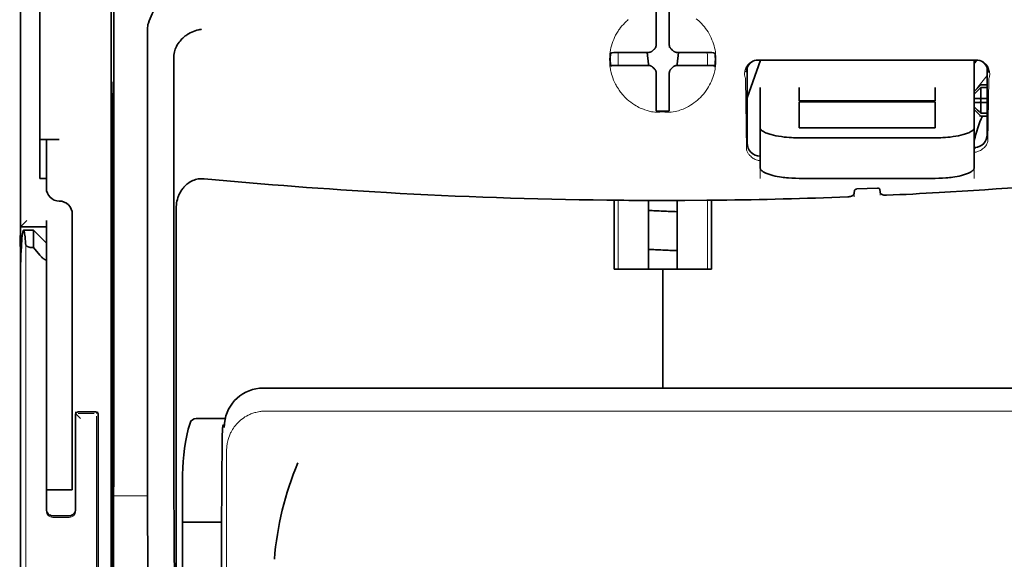
# Model space of a CAD drawing. Units: millimetres. Extents: x -3346 to 12682, y 2678 to 5344.
# Drawn here: x 1340 to 1415, y 3944 to 3985 of the extents above; entities that cross this region are included whole.
import ezdxf

# ---------------------------------------------------------------- set-up
doc = ezdxf.new("R2010")
doc.units = ezdxf.units.MM

msp = doc.modelspace()

# ---------------------------------------------------------------- linework, layer by layer
at = {"color": 5, "lineweight": 35}
for p, q in [((1346.595, 4068.426), (1346.595, 3934.902)), ((1346.684, 3934.103), (1346.684, 3973.893)), ((1339.647, 3853.41), (1339.647, 3965.648)), ((1419.321, 3956.691), (1358.218, 3956.69)), ((1355.03, 3943.954), (1355.03, 3895.049))]:
    msp.add_line(p, q, dxfattribs=at)
at = {"color": 5, "lineweight": 35, "ltscale": 0.085653}
msp.add_line((1339.647, 3986.345), (1339.647, 3979.545), dxfattribs=at)
at = {"color": 5, "lineweight": 13, "ltscale": 0.081929}
msp.add_line((1339.647, 3986.049), (1339.647, 3979.545), dxfattribs=at)
at = {"color": 5, "lineweight": 35, "ltscale": 0.081929}
msp.add_line((1341.135, 3986.049), (1341.135, 3979.545), dxfattribs=at)
at = {"color": 5, "lineweight": 35, "ltscale": 0.029482}
for p, q in [((1388.273, 3983.246), (1388.273, 3985.587)), ((1389.265, 3983.246), (1389.265, 3985.587))]:
    msp.add_line(p, q, dxfattribs=at)
at = {"color": 5, "lineweight": 35, "ltscale": 0.39169}
msp.add_line((1346.784, 3984.862), (1346.784, 3953.766), dxfattribs=at)
at = {"color": 5, "lineweight": 35, "ltscale": 0.36213}
msp.add_line((1349.362, 3955.395), (1349.362, 3984.144), dxfattribs=at)
at = {"color": 5, "lineweight": 35, "ltscale": 0.003477}
for p, q in [((1388.273, 3982.97), (1388.273, 3983.246)), ((1389.265, 3982.97), (1389.265, 3983.246))]:
    msp.add_line(p, q, dxfattribs=at)
at = {"color": 5, "lineweight": 35, "ltscale": 0.001627}
for p, q in [((1384.884, 3982.342), (1384.773, 3982.275)), ((1392.655, 3982.342), (1392.765, 3982.275))]:
    msp.add_line(p, q, dxfattribs=at)
at = {"color": 5, "lineweight": 35, "ltscale": 0.001846}
for p, q in [((1385.03, 3982.344), (1384.884, 3982.342)), ((1392.508, 3982.344), (1392.655, 3982.342)), ((1385.03, 3981.351), (1384.884, 3981.35)), ((1392.508, 3981.351), (1392.655, 3981.35))]:
    msp.add_line(p, q, dxfattribs=at)
at = {"color": 5, "lineweight": 35, "ltscale": 0.029636}
for p, q in [((1387.383, 3982.356), (1385.03, 3982.344)), ((1390.155, 3982.356), (1392.508, 3982.344)), ((1387.383, 3981.364), (1385.03, 3981.351)), ((1390.155, 3981.364), (1392.508, 3981.351))]:
    msp.add_line(p, q, dxfattribs=at)
at = {"color": 5, "lineweight": 13, "ltscale": 0.001369}
for p, q in [((1385.363, 3982.298), (1385.362, 3982.189)), ((1392.176, 3982.189), (1392.175, 3982.298))]:
    msp.add_line(p, q, dxfattribs=at)
at = {"color": 5, "lineweight": 13, "ltscale": 0.0006}
msp.add_line((1385.363, 3982.298), (1385.363, 3982.345), dxfattribs=at)
at = {"color": 5, "lineweight": 35, "ltscale": 0.003486}
for p, q in [((1387.66, 3982.357), (1387.383, 3982.356)), ((1389.879, 3982.357), (1390.155, 3982.356)), ((1387.66, 3981.364), (1387.383, 3981.364)), ((1389.879, 3981.364), (1390.155, 3981.364))]:
    msp.add_line(p, q, dxfattribs=at)
at = {"color": 5, "lineweight": 35, "ltscale": 0.011313}
for p, q in [((1387.566, 3982.356), (1387.678, 3981.465)), ((1389.972, 3982.356), (1389.861, 3981.465))]:
    msp.add_line(p, q, dxfattribs=at)
at = {"color": 5, "lineweight": 13, "ltscale": 0.000106}
for p, q in [((1387.882, 3982.365), (1387.882, 3982.357)), ((1388.273, 3982.756), (1388.273, 3982.748)), ((1389.265, 3982.756), (1389.265, 3982.748)), ((1389.657, 3982.365), (1389.657, 3982.357)), ((1387.882, 3981.373), (1387.882, 3981.364)), ((1388.273, 3980.981), (1388.273, 3980.973)), ((1389.265, 3980.981), (1389.265, 3980.973)), ((1389.657, 3981.373), (1389.657, 3981.364))]:
    msp.add_line(p, q, dxfattribs=at)
at = {"color": 5, "lineweight": 13, "ltscale": 0.000599}
msp.add_line((1392.175, 3982.298), (1392.175, 3982.345), dxfattribs=at)
at = {"color": 5, "lineweight": 35, "ltscale": 0.354745}
msp.add_line((1351.382, 3953.777), (1351.382, 3981.94), dxfattribs=at)
at = {"color": 5, "lineweight": 13, "ltscale": 0.010379}
for p, q in [((1385.362, 3981.365), (1385.362, 3982.189)), ((1392.176, 3981.365), (1392.176, 3982.189))]:
    msp.add_line(p, q, dxfattribs=at)
at = {"color": 5, "lineweight": 35, "ltscale": 0.001159}
for p, q in [((1387.678, 3981.465), (1387.678, 3981.373)), ((1389.861, 3981.465), (1389.861, 3981.373))]:
    msp.add_line(p, q, dxfattribs=at)
at = {"color": 5, "lineweight": 35, "ltscale": 0.038564}
msp.add_line((1395.22, 3978.885), (1396.249, 3981.768), dxfattribs=at)
at = {"color": 5, "lineweight": 35, "ltscale": 0.210095}
msp.add_line((1412.734, 3981.774), (1396.055, 3981.768), dxfattribs=at)
at = {"color": 5, "lineweight": 13, "ltscale": 0.210213}
msp.add_line((1412.748, 3981.773), (1396.059, 3981.768), dxfattribs=at)
at = {"color": 5, "lineweight": 35, "ltscale": 0.026468}
msp.add_line((1412.586, 3979.673), (1412.586, 3981.774), dxfattribs=at)
at = {"color": 5, "lineweight": 35, "ltscale": 0.024175}
for p, q in [((1386.698, 3981.372), (1384.778, 3981.362)), ((1390.841, 3981.372), (1392.76, 3981.362))]:
    msp.add_line(p, q, dxfattribs=at)
at = {"color": 5, "lineweight": 35, "ltscale": 0.00141}
for p, q in [((1384.884, 3981.35), (1384.788, 3981.292)), ((1392.655, 3981.35), (1392.751, 3981.292))]:
    msp.add_line(p, q, dxfattribs=at)
at = {"color": 5, "lineweight": 35, "ltscale": 0.00457}
for p, q in [((1387.061, 3981.373), (1386.698, 3981.372)), ((1390.478, 3981.373), (1390.841, 3981.372))]:
    msp.add_line(p, q, dxfattribs=at)
at = {"color": 5, "lineweight": 13, "ltscale": 0.000442}
for p, q in [((1386.848, 3981.373), (1386.839, 3981.407)), ((1390.699, 3981.407), (1390.69, 3981.373)), ((1389.265, 3979.948), (1389.231, 3979.939))]:
    msp.add_line(p, q, dxfattribs=at)
at = {"color": 5, "lineweight": 35, "ltscale": 0.007547}
for p, q in [((1387.061, 3981.373), (1387.66, 3981.373)), ((1389.879, 3981.373), (1390.478, 3981.373))]:
    msp.add_line(p, q, dxfattribs=at)
at = {"color": 5, "lineweight": 35, "ltscale": 0.000106}
for p, q in [((1388.273, 3980.759), (1388.273, 3980.751)), ((1389.265, 3980.759), (1389.265, 3980.751))]:
    msp.add_line(p, q, dxfattribs=at)
at = {"color": 5, "lineweight": 35, "ltscale": 0.003495}
for p, q in [((1388.273, 3980.751), (1388.273, 3980.473)), ((1389.265, 3980.751), (1389.265, 3980.473))]:
    msp.add_line(p, q, dxfattribs=at)
at = {"color": 5, "lineweight": 35, "ltscale": 0.072481}
msp.add_line((1395.22, 3981.185), (1395.22, 3975.431), dxfattribs=at)
at = {"color": 5, "lineweight": 35, "ltscale": 0.064331}
msp.add_line((1413.579, 3976.078), (1413.579, 3981.185), dxfattribs=at)
at = {"color": 5, "lineweight": 35, "ltscale": 0.000153}
msp.add_line((1413.643, 3980.844), (1413.643, 3980.832), dxfattribs=at)
at = {"color": 5, "lineweight": 35, "ltscale": 0.036077}
for p, q in [((1346.745, 3979.972), (1346.701, 3977.108)), ((1346.621, 3972.371), (1346.664, 3975.235))]:
    msp.add_line(p, q, dxfattribs=at)
at = {"color": 5, "lineweight": 35, "ltscale": 0.029789}
for p, q in [((1388.273, 3980.473), (1388.273, 3978.109)), ((1389.265, 3980.473), (1389.265, 3978.109))]:
    msp.add_line(p, q, dxfattribs=at)
at = {"color": 5, "lineweight": 13, "ltscale": 0.068617}
msp.add_line((1395.082, 3980.368), (1395.163, 3974.921), dxfattribs=at)
at = {"color": 5, "lineweight": 13, "ltscale": 0.060473}
msp.add_line((1413.705, 3980.345), (1413.633, 3975.544), dxfattribs=at)
at = {"color": 5, "lineweight": 35, "ltscale": 0.132687}
msp.add_line((1339.647, 3979.545), (1339.647, 3969.011), dxfattribs=at)
at = {"color": 5, "lineweight": 13, "ltscale": 0.132839}
msp.add_line((1339.647, 3979.545), (1339.647, 3968.999), dxfattribs=at)
at = {"color": 5, "lineweight": 35, "ltscale": 0.085812}
msp.add_line((1341.135, 3972.732), (1341.135, 3979.545), dxfattribs=at)
at = {"color": 5, "lineweight": 35, "ltscale": 0.012499}
for p, q in [((1396.212, 3979.673), (1396.212, 3978.68)), ((1399.189, 3979.673), (1399.189, 3978.68)), ((1409.609, 3978.68), (1409.609, 3979.673)), ((1412.586, 3978.68), (1412.586, 3979.673))]:
    msp.add_line(p, q, dxfattribs=at)
at = {"color": 5, "lineweight": 35, "ltscale": 0.007071}
for p, q in [((1412.983, 3979.778), (1412.586, 3979.381)), ((1412.983, 3977.595), (1412.586, 3977.992))]:
    msp.add_line(p, q, dxfattribs=at)
at = {"color": 5, "lineweight": 35, "ltscale": 0.001768}
for p, q in [((1413.082, 3979.878), (1412.983, 3979.778)), ((1413.082, 3977.496), (1412.983, 3977.595))]:
    msp.add_line(p, q, dxfattribs=at)
at = {"color": 5, "lineweight": 13, "ltscale": 0.0075}
for p, q in [((1412.983, 3979.878), (1413.579, 3979.878)), ((1412.983, 3978.836), (1413.579, 3978.836)), ((1412.983, 3978.538), (1413.579, 3978.538)), ((1412.983, 3977.496), (1413.579, 3977.496))]:
    msp.add_line(p, q, dxfattribs=at)
at = {"color": 5, "lineweight": 35, "ltscale": 0.00625}
for p, q in [((1413.082, 3979.878), (1413.579, 3979.878)), ((1413.579, 3979.668), (1413.082, 3979.668)), ((1413.579, 3977.706), (1413.082, 3977.706)), ((1413.082, 3977.496), (1413.579, 3977.496)), ((1341.135, 3972.732), (1341.631, 3972.732)), ((1341.631, 3969.011), (1341.631, 3969.507))]:
    msp.add_line(p, q, dxfattribs=at)
at = {"color": 5, "lineweight": 35, "ltscale": 0.010484}
for p, q in [((1413.082, 3979.668), (1413.082, 3978.836)), ((1413.082, 3978.538), (1413.082, 3977.706))]:
    msp.add_line(p, q, dxfattribs=at)
at = {"color": 5, "lineweight": 35, "ltscale": 0.298396}
msp.add_line((1346.758, 3955.41), (1346.758, 3979.1), dxfattribs=at)
at = {"color": 5, "lineweight": 35, "ltscale": 0.026238}
for p, q in [((1396.212, 3978.68), (1396.212, 3976.597)), ((1412.586, 3976.597), (1412.586, 3978.68))]:
    msp.add_line(p, q, dxfattribs=at)
at = {"color": 5, "lineweight": 35, "ltscale": 0.000242}
for p, q in [((1399.189, 3978.68), (1399.189, 3978.661)), ((1409.609, 3978.661), (1409.609, 3978.68))]:
    msp.add_line(p, q, dxfattribs=at)
at = {"color": 5, "lineweight": 35, "ltscale": 0.13125}
for p, q in [((1399.189, 3978.661), (1409.609, 3978.661)), ((1409.609, 3978.585), (1399.189, 3978.585)), ((1399.189, 3976.597), (1409.609, 3976.597)), ((1399.189, 3975.829), (1409.609, 3975.829)), ((1409.609, 3972.732), (1399.189, 3972.732))]:
    msp.add_line(p, q, dxfattribs=at)
at = {"color": 5, "lineweight": 35, "ltscale": 0.025034}
for p, q in [((1399.189, 3978.585), (1399.189, 3976.597)), ((1409.609, 3976.597), (1409.609, 3978.585))]:
    msp.add_line(p, q, dxfattribs=at)
at = {"color": 5, "lineweight": 35, "ltscale": 0.005}
for p, q in [((1412.983, 3978.836), (1412.586, 3978.836)), ((1412.983, 3978.538), (1412.586, 3978.538))]:
    msp.add_line(p, q, dxfattribs=at)
at = {"color": 5, "lineweight": 35, "ltscale": 0.0075}
for p, q in [((1412.983, 3978.836), (1413.579, 3978.836)), ((1412.983, 3978.538), (1413.579, 3978.538))]:
    msp.add_line(p, q, dxfattribs=at)
at = {"color": 5, "lineweight": 35, "ltscale": 0.00125}
msp.add_line((1413.082, 3978.637), (1413.082, 3978.736), dxfattribs=at)
at = {"color": 5, "lineweight": 35, "ltscale": 0.001869}
for p, q in [((1388.273, 3978.109), (1388.273, 3977.96)), ((1389.265, 3978.109), (1389.265, 3977.96))]:
    msp.add_line(p, q, dxfattribs=at)
at = {"color": 5, "lineweight": 35, "ltscale": 0.000912}
for p, q in [((1388.273, 3977.96), (1388.273, 3977.888)), ((1389.265, 3977.96), (1389.265, 3977.888))]:
    msp.add_line(p, q, dxfattribs=at)
at = {"color": 5, "lineweight": 35, "ltscale": 0.444367}
msp.add_line((1346.697, 3940.97), (1346.697, 3976.248), dxfattribs=at)
at = {"color": 5, "lineweight": 35, "ltscale": 0.038584}
for p, q in [((1396.212, 3973.534), (1396.212, 3976.597)), ((1412.586, 3973.534), (1412.586, 3976.597))]:
    msp.add_line(p, q, dxfattribs=at)
at = {"color": 5, "lineweight": 13, "ltscale": 0.048713}
for p, q in [((1396.212, 3972.73), (1396.212, 3976.597)), ((1412.586, 3972.73), (1412.586, 3976.597))]:
    msp.add_line(p, q, dxfattribs=at)
at = {"color": 5, "lineweight": 35, "ltscale": 0.01875}
msp.add_line((1342.624, 3975.709), (1341.135, 3975.709), dxfattribs=at)
at = {"color": 5, "lineweight": 35, "ltscale": 0.037417}
msp.add_line((1341.631, 3975.703), (1341.631, 3972.732), dxfattribs=at)
at = {"color": 5, "lineweight": 13, "ltscale": 0.001334}
msp.add_line((1412.689, 3975.013), (1412.586, 3974.987), dxfattribs=at)
at = {"color": 5, "lineweight": 13, "ltscale": 0.001295}
msp.add_line((1412.689, 3975.013), (1412.586, 3975.007), dxfattribs=at)
at = {"color": 5, "lineweight": 13, "ltscale": 0.000137}
msp.add_line((1396.212, 3974.361), (1396.201, 3974.361), dxfattribs=at)
at = {"color": 5, "lineweight": 13, "ltscale": 0.000147}
msp.add_line((1396.201, 3974.361), (1396.213, 3974.358), dxfattribs=at)
at = {"color": 5, "lineweight": 35, "ltscale": 0.009375}
msp.add_line((1341.631, 3971.988), (1341.631, 3972.732), dxfattribs=at)
at = {"color": 5, "lineweight": 35, "ltscale": 0.002289}
msp.add_line((1403.421, 3971.796), (1403.415, 3971.614), dxfattribs=at)
at = {"color": 5, "lineweight": 35, "ltscale": 0.019668}
msp.add_line((1403.619, 3971.918), (1405.179, 3971.984), dxfattribs=at)
at = {"color": 5, "lineweight": 35, "ltscale": 0.002281}
msp.add_line((1405.383, 3971.697), (1405.377, 3971.878), dxfattribs=at)
at = {"color": 5, "lineweight": 35, "ltscale": 0.455411}
msp.add_line((1346.615, 3971.045), (1346.615, 3934.89), dxfattribs=at)
at = {"color": 5, "lineweight": 35, "ltscale": 0.000773}
msp.add_line((1384.492, 3971.064), (1384.553, 3971.062), dxfattribs=at)
at = {"color": 5, "lineweight": 35, "ltscale": 0.010682}
msp.add_line((1385.401, 3971.054), (1384.553, 3971.062), dxfattribs=at)
at = {"color": 5, "lineweight": 13, "ltscale": 0.066368}
for p, q in [((1385.362, 3965.786), (1385.362, 3971.055)), ((1392.176, 3965.786), (1392.176, 3971.055))]:
    msp.add_line(p, q, dxfattribs=at)
at = {"color": 5, "lineweight": 35, "ltscale": 0.004922}
msp.add_line((1385.792, 3971.051), (1385.401, 3971.054), dxfattribs=at)
at = {"color": 5, "lineweight": 35, "ltscale": 0.066191}
for p, q in [((1387.678, 3965.786), (1387.678, 3971.041)), ((1389.861, 3965.786), (1389.861, 3971.041))]:
    msp.add_line(p, q, dxfattribs=at)
at = {"color": 5, "lineweight": 13, "ltscale": 0.00322}
msp.add_line((1403.407, 3971.31), (1403.407, 3971.565), dxfattribs=at)
at = {"color": 5, "lineweight": 13, "ltscale": 0.002712}
msp.add_line((1405.391, 3971.649), (1405.391, 3971.433), dxfattribs=at)
at = {"color": 5, "lineweight": 35, "ltscale": 0.44733}
msp.add_line((1351.555, 3934.903), (1351.555, 3970.417), dxfattribs=at)
at = {"color": 5, "lineweight": 35, "ltscale": 0.06442}
for p, q in [((1385.048, 3965.786), (1385.048, 3970.9)), ((1392.491, 3965.786), (1392.491, 3970.9))]:
    msp.add_line(p, q, dxfattribs=at)
at = {"color": 5, "lineweight": 35, "ltscale": 0.008839}
msp.add_line((1340.143, 3969.507), (1339.647, 3969.011), dxfattribs=at)
at = {"color": 5, "lineweight": 35, "ltscale": 0.0125}
for p, q in [((1343.616, 3970.003), (1343.616, 3969.011)), ((1341.631, 3949.908), (1341.631, 3948.915)), ((1343.616, 3949.908), (1343.616, 3948.915))]:
    msp.add_line(p, q, dxfattribs=at)
at = {"color": 5, "lineweight": 13, "ltscale": 0.025152}
msp.add_line((1339.635, 3969.011), (1341.631, 3969.011), dxfattribs=at)
at = {"color": 5, "lineweight": 35, "ltscale": 0.042216}
msp.add_line((1339.647, 3969.011), (1339.647, 3965.659), dxfattribs=at)
at = {"color": 5, "lineweight": 35, "ltscale": 0.025}
for p, q in [((1339.647, 3969.011), (1341.631, 3969.011)), ((1388.769, 3965.786), (1390.754, 3965.786)), ((1343.616, 3948.915), (1341.631, 3948.915))]:
    msp.add_line(p, q, dxfattribs=at)
at = {"color": 5, "lineweight": 35, "ltscale": 0.009444}
msp.add_line((1339.889, 3968.763), (1340.639, 3968.763), dxfattribs=at)
at = {"color": 5, "lineweight": 35, "ltscale": 0.016747}
msp.add_line((1340.639, 3968.763), (1340.639, 3967.433), dxfattribs=at)
at = {"color": 5, "lineweight": 35, "ltscale": 0.017678}
msp.add_line((1341.631, 3967.77), (1340.639, 3968.763), dxfattribs=at)
at = {"color": 5, "lineweight": 35, "ltscale": 0.240625}
for p, q in [((1341.631, 3949.908), (1341.631, 3969.011)), ((1343.616, 3949.908), (1343.616, 3969.011))]:
    msp.add_line(p, q, dxfattribs=at)
at = {"color": 5, "lineweight": 13}
for p, q in [((1340.063, 3967.693), (1340.063, 3861.663)), ((1419.149, 3954.932), (1358.389, 3954.932)), ((1355.418, 3951.989), (1355.418, 3894.665)), ((1355.028, 3943.954), (1355.029, 3895.049))]:
    msp.add_line(p, q, dxfattribs=at)
at = {"color": 5, "lineweight": 35, "ltscale": 0.001226}
msp.add_line((1340.542, 3967.433), (1340.639, 3967.433), dxfattribs=at)
at = {"color": 5, "lineweight": 35, "ltscale": 0.009596}
msp.add_line((1341.135, 3966.855), (1340.639, 3967.433), dxfattribs=at)
at = {"color": 5, "lineweight": 13, "ltscale": 0.246303}
msp.add_line((1341.631, 3966.855), (1341.631, 3947.301), dxfattribs=at)
at = {"color": 5, "lineweight": 35, "ltscale": 0.046875}
for q in [(1385.048, 3965.786), (1392.491, 3965.786)]:
    msp.add_line((1388.769, 3965.786), q, dxfattribs=at)
at = {"color": 5, "lineweight": 35, "ltscale": 0.114565}
for p, q in [((1388.769, 3956.69), (1388.769, 3965.786)), ((1388.769, 3965.786), (1388.769, 3956.69))]:
    msp.add_line(p, q, dxfattribs=at)
at = {"color": 5, "lineweight": 35, "ltscale": 0.04375}
msp.add_line((1343.616, 3960.576), (1343.616, 3957.102), dxfattribs=at)
at = {"color": 5, "lineweight": 35, "ltscale": 0.020513}
msp.add_line((1346.758, 3953.782), (1346.758, 3955.41), dxfattribs=at)
at = {"color": 5, "lineweight": 35, "ltscale": 0.020512}
msp.add_line((1349.362, 3953.766), (1349.362, 3955.395), dxfattribs=at)
at = {"color": 5, "lineweight": 13, "ltscale": 0.001495}
msp.add_line((1343.864, 3954.863), (1343.864, 3954.744), dxfattribs=at)
at = {"color": 5, "lineweight": 13, "ltscale": 0.006782}
msp.add_line((1344.245, 3954.363), (1343.864, 3954.744), dxfattribs=at)
at = {"color": 5, "lineweight": 35, "ltscale": 0.001473}
msp.add_line((1343.864, 3954.662), (1343.864, 3954.546), dxfattribs=at)
at = {"color": 5, "lineweight": 35, "ltscale": 0.09125}
msp.add_line((1343.864, 3954.546), (1343.864, 3947.301), dxfattribs=at)
at = {"color": 5, "lineweight": 13, "ltscale": 0.09125}
msp.add_line((1343.864, 3954.546), (1343.864, 3947.301), dxfattribs=at)
at = {"color": 5, "lineweight": 35, "ltscale": 0.01}
msp.add_line((1344.857, 3954.87), (1344.063, 3954.863), dxfattribs=at)
at = {"color": 5, "lineweight": 13, "ltscale": 0.015293}
msp.add_line((1345.277, 3954.74), (1344.063, 3954.74), dxfattribs=at)
at = {"color": 5, "lineweight": 35, "ltscale": 0.006875}
msp.add_line((1344.857, 3954.87), (1345.402, 3954.87), dxfattribs=at)
at = {"color": 5, "lineweight": 13, "ltscale": 0.399003}
msp.add_line((1345.471, 3954.546), (1345.471, 3922.869), dxfattribs=at)
at = {"color": 5, "lineweight": 13, "ltscale": 0.002253}
msp.add_line((1345.475, 3954.744), (1345.601, 3954.87), dxfattribs=at)
at = {"color": 5, "lineweight": 35, "ltscale": 0.40375}
msp.add_line((1345.601, 3954.671), (1345.601, 3922.617), dxfattribs=at)
at = {"color": 5, "lineweight": 35, "ltscale": 0.027937}
msp.add_line((1353.095, 3954.373), (1355.313, 3954.373), dxfattribs=at)
at = {"color": 5, "lineweight": 13, "ltscale": 0.027937}
msp.add_line((1353.095, 3954.373), (1355.313, 3954.373), dxfattribs=at)
at = {"color": 5, "lineweight": 13, "ltscale": 0.001562}
msp.add_line((1355.239, 3953.877), (1355.115, 3953.877), dxfattribs=at)
at = {"color": 5, "lineweight": 35, "ltscale": 0.000756}
msp.add_line((1355.239, 3953.739), (1355.239, 3953.679), dxfattribs=at)
at = {"color": 5, "lineweight": 35, "ltscale": 0.179148}
msp.add_line((1352.051, 3950.088), (1352.051, 3935.865), dxfattribs=at)
at = {"color": 5, "lineweight": 13, "ltscale": 0.214333}
msp.add_line((1352.051, 3933.034), (1352.051, 3950.05), dxfattribs=at)
at = {"color": 5, "lineweight": 35, "ltscale": 0.022067}
msp.add_line((1341.631, 3949.053), (1341.631, 3947.301), dxfattribs=at)
at = {"color": 5, "lineweight": 35, "ltscale": 0.01887}
msp.add_line((1341.631, 3947.417), (1341.631, 3948.915), dxfattribs=at)
at = {"color": 5, "lineweight": 13, "ltscale": 0.025}
msp.add_line((1343.616, 3948.915), (1341.631, 3948.915), dxfattribs=at)
at = {"color": 5, "lineweight": 13, "ltscale": 0.033093}
msp.add_line((1346.761, 3948.448), (1349.388, 3948.448), dxfattribs=at)
at = {"color": 5, "lineweight": 35, "ltscale": 0.015625}
msp.add_line((1343.368, 3946.922), (1342.128, 3946.922), dxfattribs=at)
at = {"color": 5, "lineweight": 13, "ltscale": 0.015625}
msp.add_line((1343.368, 3946.801), (1342.128, 3946.801), dxfattribs=at)
at = {"color": 5, "lineweight": 35, "ltscale": 0.037558}
msp.add_line((1352.051, 3946.434), (1355.033, 3946.434), dxfattribs=at)
at = {"color": 5, "lineweight": 35, "ltscale": 0.061654}
msp.add_line((1346.738, 3945.359), (1346.713, 3940.464), dxfattribs=at)
at = {"color": 5, "lineweight": 35, "ltscale": 0.258258}
for p, q in [((1351.506, 3924.363), (1351.403, 3944.866)), ((1346.761, 3943.857), (1346.657, 3923.354)), ((1349.492, 3923.354), (1349.388, 3943.857))]:
    msp.add_line(p, q, dxfattribs=at)
at = {"color": 5, "lineweight": 35}
for points in [[(1349.431, 3984.601), (1349.494, 3984.787), (1349.562, 3984.968), (1349.636, 3985.145), (1349.714, 3985.314), (1349.795, 3985.476), (1349.88, 3985.63), (1349.968, 3985.774), (1350.014, 3985.844), (1350.06, 3985.911), (1350.105, 3985.972), (1350.149, 3986.029), (1350.211, 3986.103), (1350.272, 3986.171), (1350.334, 3986.233)], [(1351.527, 3982.715), (1351.579, 3982.826), (1351.639, 3982.933), (1351.704, 3983.037), (1351.776, 3983.137), (1351.852, 3983.233), (1351.934, 3983.325), (1352.002, 3983.395), (1352.073, 3983.463), (1352.146, 3983.528), (1352.202, 3983.574), (1352.259, 3983.618), (1352.318, 3983.662), (1352.378, 3983.703), (1352.5, 3983.781), (1352.626, 3983.851), (1352.754, 3983.914), (1352.884, 3983.97), (1353.017, 3984.019), (1353.151, 3984.06), (1353.286, 3984.093), (1353.369, 3984.11), (1353.452, 3984.123), (1353.508, 3984.131)], [(1351.527, 3982.715), (1351.487, 3982.616), (1351.454, 3982.509), (1351.426, 3982.394), (1351.405, 3982.272), (1351.39, 3982.142), (1351.383, 3982.005), (1351.382, 3981.94)], [(1387.77, 3982.369), (1387.8, 3982.377), (1387.83, 3982.387), (1387.859, 3982.398), (1387.887, 3982.412), (1387.915, 3982.427), (1387.941, 3982.444), (1387.966, 3982.463), (1387.99, 3982.483), (1388.029, 3982.522)], [(1388.108, 3982.6), (1388.067, 3982.562), (1388.029, 3982.522)], [(1388.108, 3982.6), (1388.13, 3982.622), (1388.152, 3982.645), (1388.171, 3982.669), (1388.19, 3982.695), (1388.206, 3982.721), (1388.221, 3982.749), (1388.234, 3982.778), (1388.245, 3982.807), (1388.261, 3982.86)], [(1389.278, 3982.86), (1389.286, 3982.83), (1389.295, 3982.8), (1389.307, 3982.771), (1389.321, 3982.742), (1389.336, 3982.715), (1389.353, 3982.689), (1389.372, 3982.663), (1389.392, 3982.639), (1389.431, 3982.6)], [(1389.509, 3982.522), (1389.471, 3982.562), (1389.431, 3982.6)], [(1389.509, 3982.522), (1389.53, 3982.499), (1389.554, 3982.478), (1389.578, 3982.458), (1389.603, 3982.44), (1389.63, 3982.423), (1389.658, 3982.409), (1389.686, 3982.395), (1389.716, 3982.384), (1389.769, 3982.369)], [(1388.029, 3981.207), (1388.008, 3981.23), (1387.985, 3981.251), (1387.96, 3981.271), (1387.935, 3981.289), (1387.908, 3981.306), (1387.88, 3981.321), (1387.852, 3981.334), (1387.823, 3981.345), (1387.793, 3981.355), (1387.762, 3981.362), (1387.731, 3981.368), (1387.7, 3981.371), (1387.66, 3981.373)], [(1388.029, 3981.199), (1388.008, 3981.222), (1387.985, 3981.243), (1387.96, 3981.263), (1387.935, 3981.281), (1387.908, 3981.298), (1387.88, 3981.312), (1387.852, 3981.326), (1387.823, 3981.337), (1387.77, 3981.352)], [(1388.029, 3981.207), (1388.067, 3981.167), (1388.108, 3981.129)], [(1388.029, 3981.199), (1388.067, 3981.159), (1388.108, 3981.121)], [(1388.273, 3980.759), (1388.272, 3980.791), (1388.269, 3980.822), (1388.264, 3980.853), (1388.257, 3980.884), (1388.248, 3980.914), (1388.238, 3980.943), (1388.225, 3980.972), (1388.211, 3981), (1388.195, 3981.027), (1388.177, 3981.053), (1388.157, 3981.078), (1388.137, 3981.101), (1388.108, 3981.129)], [(1388.261, 3980.861), (1388.253, 3980.891), (1388.243, 3980.921), (1388.231, 3980.95), (1388.218, 3980.979), (1388.202, 3981.006), (1388.185, 3981.032), (1388.167, 3981.058), (1388.147, 3981.082), (1388.108, 3981.121)], [(1389.431, 3981.129), (1389.408, 3981.108), (1389.387, 3981.084), (1389.367, 3981.06), (1389.349, 3981.035), (1389.332, 3981.008), (1389.317, 3980.98), (1389.304, 3980.952), (1389.293, 3980.922), (1389.283, 3980.892), (1389.276, 3980.862), (1389.271, 3980.831), (1389.267, 3980.8), (1389.265, 3980.759)], [(1389.431, 3981.121), (1389.408, 3981.099), (1389.387, 3981.076), (1389.367, 3981.052), (1389.349, 3981.026), (1389.332, 3980.999), (1389.317, 3980.972), (1389.304, 3980.943), (1389.293, 3980.914), (1389.278, 3980.861)], [(1389.431, 3981.129), (1389.471, 3981.167), (1389.509, 3981.207)], [(1389.431, 3981.121), (1389.471, 3981.159), (1389.509, 3981.199)], [(1389.879, 3981.373), (1389.847, 3981.372), (1389.816, 3981.369), (1389.785, 3981.364), (1389.754, 3981.357), (1389.724, 3981.348), (1389.695, 3981.337), (1389.666, 3981.325), (1389.638, 3981.31), (1389.611, 3981.294), (1389.585, 3981.277), (1389.56, 3981.257), (1389.537, 3981.236), (1389.509, 3981.207)], [(1389.769, 3981.352), (1389.738, 3981.344), (1389.709, 3981.334), (1389.679, 3981.323), (1389.651, 3981.309), (1389.624, 3981.294), (1389.597, 3981.277), (1389.572, 3981.258), (1389.548, 3981.238), (1389.509, 3981.199)], [(1346.758, 3979.1), (1346.757, 3979.511), (1346.755, 3979.851), (1346.752, 3980.059), (1346.75, 3980.098), (1346.749, 3980.103), (1346.749, 3980.103), (1346.749, 3980.103), (1346.749, 3980.104)], [(1399.189, 3975.829), (1399.044, 3975.83), (1398.899, 3975.832), (1398.755, 3975.837), (1398.612, 3975.844), (1398.422, 3975.857), (1398.235, 3975.872), (1398.05, 3975.891), (1397.835, 3975.919), (1397.626, 3975.951), (1397.425, 3975.988), (1397.234, 3976.029), (1397.054, 3976.075), (1396.965, 3976.1), (1396.879, 3976.127), (1396.8, 3976.154), (1396.726, 3976.181), (1396.631, 3976.22), (1396.544, 3976.26), (1396.466, 3976.302), (1396.425, 3976.327), (1396.386, 3976.352), (1396.355, 3976.375), (1396.327, 3976.399), (1396.292, 3976.432), (1396.263, 3976.465), (1396.241, 3976.499), (1396.225, 3976.532), (1396.215, 3976.565), (1396.212, 3976.597)], [(1409.609, 3975.829), (1409.754, 3975.83), (1409.899, 3975.832), (1410.043, 3975.837), (1410.186, 3975.844), (1410.376, 3975.857), (1410.564, 3975.872), (1410.748, 3975.891), (1410.964, 3975.919), (1411.173, 3975.951), (1411.373, 3975.988), (1411.564, 3976.029), (1411.744, 3976.075), (1411.833, 3976.1), (1411.919, 3976.127), (1411.998, 3976.154), (1412.073, 3976.181), (1412.167, 3976.22), (1412.254, 3976.26), (1412.332, 3976.302), (1412.374, 3976.327), (1412.412, 3976.352), (1412.443, 3976.375), (1412.471, 3976.399), (1412.506, 3976.432), (1412.535, 3976.465), (1412.558, 3976.499), (1412.573, 3976.532), (1412.583, 3976.565), (1412.586, 3976.597)], [(1342.624, 3975.709), (1342.119, 3975.709), (1341.899, 3975.709), (1341.731, 3975.707), (1341.675, 3975.706), (1341.636, 3975.704), (1341.632, 3975.703), (1341.632, 3975.703), (1341.631, 3975.703), (1341.631, 3975.703)], [(1346.684, 3973.893), (1346.682, 3974.756), (1346.678, 3975.187), (1346.676, 3975.33), (1346.673, 3975.428), (1346.672, 3975.44), (1346.671, 3975.441), (1346.671, 3975.442)], [(1412.586, 3975.084), (1412.616, 3975.086), (1412.646, 3975.087)], [(1396.212, 3973.534), (1396.214, 3973.507), (1396.22, 3973.479), (1396.231, 3973.451), (1396.241, 3973.43), (1396.254, 3973.409), (1396.286, 3973.368), (1396.322, 3973.331), (1396.365, 3973.295), (1396.414, 3973.259), (1396.455, 3973.233), (1396.5, 3973.207), (1396.598, 3973.156), (1396.659, 3973.128), (1396.723, 3973.102), (1396.794, 3973.074), (1396.87, 3973.047), (1397.026, 3972.998), (1397.194, 3972.952), (1397.373, 3972.91), (1397.528, 3972.878), (1397.689, 3972.849), (1397.855, 3972.824), (1397.98, 3972.807), (1398.107, 3972.792), (1398.24, 3972.778), (1398.375, 3972.765), (1398.643, 3972.747), (1398.915, 3972.736), (1399.189, 3972.732)], [(1412.586, 3973.534), (1412.584, 3973.507), (1412.578, 3973.479), (1412.567, 3973.451), (1412.557, 3973.43), (1412.544, 3973.409), (1412.512, 3973.368), (1412.476, 3973.331), (1412.433, 3973.295), (1412.384, 3973.259), (1412.343, 3973.233), (1412.298, 3973.207), (1412.2, 3973.156), (1412.14, 3973.128), (1412.076, 3973.102), (1412.004, 3973.074), (1411.928, 3973.047), (1411.772, 3972.998), (1411.604, 3972.952), (1411.425, 3972.91), (1411.27, 3972.878), (1411.109, 3972.849), (1410.943, 3972.824), (1410.818, 3972.807), (1410.691, 3972.792), (1410.558, 3972.778), (1410.423, 3972.765), (1410.155, 3972.747), (1409.883, 3972.736), (1409.609, 3972.732)], [(1353.692, 3972.699), (1353.582, 3972.706), (1353.471, 3972.705), (1353.361, 3972.698), (1353.252, 3972.684), (1353.144, 3972.662), (1353.038, 3972.634), (1352.93, 3972.598), (1352.826, 3972.556), (1352.725, 3972.508), (1352.628, 3972.454), (1352.535, 3972.395), (1352.446, 3972.331), (1352.375, 3972.275), (1352.308, 3972.216), (1352.243, 3972.154), (1352.197, 3972.107), (1352.153, 3972.058), (1352.109, 3972.008), (1352.068, 3971.956), (1351.99, 3971.851), (1351.919, 3971.742), (1351.855, 3971.63), (1351.797, 3971.516), (1351.768, 3971.452), (1351.741, 3971.387), (1351.715, 3971.321), (1351.692, 3971.254), (1351.65, 3971.12), (1351.617, 3970.984), (1351.59, 3970.847), (1351.571, 3970.709), (1351.56, 3970.571), (1351.555, 3970.432), (1351.555, 3970.417)], [(1403.619, 3971.918), (1403.577, 3971.914), (1403.536, 3971.904), (1403.499, 3971.89), (1403.472, 3971.874), (1403.449, 3971.855), (1403.432, 3971.834), (1403.423, 3971.812), (1403.421, 3971.796)], [(1405.179, 3971.984), (1405.221, 3971.983), (1405.262, 3971.977), (1405.299, 3971.965), (1405.329, 3971.95), (1405.352, 3971.932), (1405.369, 3971.91), (1405.375, 3971.895), (1405.377, 3971.878)], [(1405.383, 3971.697), (1405.387, 3971.663), (1405.399, 3971.629), (1405.418, 3971.597), (1405.443, 3971.567), (1405.474, 3971.539), (1405.506, 3971.516), (1405.543, 3971.496), (1405.583, 3971.478), (1405.616, 3971.467), (1405.65, 3971.457), (1405.721, 3971.442), (1405.796, 3971.435), (1405.837, 3971.434), (1405.879, 3971.435)], [(1388.769, 3971.039), (1390.453, 3971.043), (1392.137, 3971.054)], [(1392.137, 3971.054), (1392.592, 3971.059), (1393.046, 3971.064)], [(1403.415, 3971.614), (1403.411, 3971.579), (1403.399, 3971.545), (1403.38, 3971.511), (1403.355, 3971.478), (1403.324, 3971.448), (1403.291, 3971.422), (1403.255, 3971.399), (1403.214, 3971.378), (1403.182, 3971.364), (1403.148, 3971.351), (1403.076, 3971.33), (1403, 3971.317), (1402.919, 3971.31)], [(1339.889, 3968.763), (1339.887, 3968.763), (1339.882, 3968.76), (1339.876, 3968.756), (1339.864, 3968.737), (1339.849, 3968.696), (1339.831, 3968.622), (1339.81, 3968.499), (1339.79, 3968.351)], [(1340.046, 3967.693), (1340.03, 3967.909), (1340.014, 3968.102), (1339.999, 3968.255), (1339.984, 3968.387), (1339.97, 3968.487), (1339.957, 3968.571), (1339.945, 3968.631), (1339.934, 3968.68), (1339.924, 3968.712), (1339.915, 3968.736), (1339.907, 3968.749), (1339.901, 3968.757), (1339.895, 3968.761), (1339.889, 3968.763)], [(1339.647, 3965.648), (1339.65, 3965.789), (1339.657, 3966.035), (1339.675, 3966.539), (1339.69, 3966.885), (1339.705, 3967.203), (1339.721, 3967.484), (1339.737, 3967.738), (1339.751, 3967.936), (1339.766, 3968.114), (1339.79, 3968.351)], [(1340.542, 3967.433), (1340.463, 3967.437), (1340.387, 3967.448), (1340.314, 3967.465), (1340.247, 3967.489), (1340.216, 3967.503), (1340.187, 3967.518), (1340.16, 3967.534), (1340.136, 3967.551), (1340.116, 3967.568), (1340.098, 3967.586), (1340.084, 3967.602), (1340.072, 3967.619), (1340.059, 3967.643), (1340.05, 3967.668), (1340.046, 3967.693)], [(1341.631, 3966.569), (1341.63, 3966.553), (1341.626, 3966.538), (1341.622, 3966.528), (1341.616, 3966.52), (1341.604, 3966.51), (1341.585, 3966.504), (1341.573, 3966.503), (1341.559, 3966.504), (1341.54, 3966.509), (1341.517, 3966.517), (1341.496, 3966.527), (1341.471, 3966.541), (1341.434, 3966.565), (1341.39, 3966.599), (1341.336, 3966.645), (1341.292, 3966.686), (1341.258, 3966.72), (1341.21, 3966.771), (1341.135, 3966.855)], [(1355.03, 3943.954), (1355.033, 3946.552), (1355.041, 3948.755), (1355.052, 3950.494), (1355.065, 3951.775), (1355.077, 3952.651), (1355.087, 3953.121), (1355.095, 3953.399), (1355.101, 3953.549), (1355.105, 3953.623), (1355.111, 3953.679), (1355.114, 3953.704), (1355.118, 3953.723), (1355.127, 3953.749), (1355.138, 3953.772), (1355.148, 3953.789), (1355.162, 3953.808), (1355.186, 3953.831), (1355.203, 3953.844), (1355.221, 3953.854), (1355.243, 3953.864)]]:
    msp.add_lwpolyline(points, dxfattribs=at)
at = {"color": 5, "lineweight": 13}
for points in [[(1386.131, 3984.873), (1386.063, 3984.814), (1385.997, 3984.755), (1385.932, 3984.692), (1385.868, 3984.629), (1385.753, 3984.507), (1385.644, 3984.383), (1385.542, 3984.256), (1385.447, 3984.128), (1385.395, 3984.053), (1385.346, 3983.978), (1385.298, 3983.902), (1385.251, 3983.825), (1385.166, 3983.67), (1385.087, 3983.513), (1385.017, 3983.355), (1384.954, 3983.195), (1384.898, 3983.034), (1384.85, 3982.873), (1384.808, 3982.711), (1384.774, 3982.548), (1384.744, 3982.369), (1384.732, 3982.279), (1384.721, 3982.188), (1384.714, 3982.099), (1384.708, 3982.01), (1384.704, 3981.9), (1384.704, 3981.789), (1384.709, 3981.638), (1384.715, 3981.538), (1384.729, 3981.342)], [(1391.326, 3984.94), (1391.422, 3984.861), (1391.514, 3984.78), (1391.602, 3984.698), (1391.666, 3984.634), (1391.727, 3984.57), (1391.841, 3984.445), (1391.948, 3984.318), (1392.047, 3984.188), (1392.14, 3984.057), (1392.227, 3983.924), (1392.308, 3983.788), (1392.389, 3983.639), (1392.462, 3983.488), (1392.529, 3983.336), (1392.589, 3983.183), (1392.642, 3983.029), (1392.688, 3982.874), (1392.728, 3982.718), (1392.762, 3982.562), (1392.79, 3982.399), (1392.811, 3982.232), (1392.827, 3982.062), (1392.832, 3981.978), (1392.835, 3981.894), (1392.836, 3981.812), (1392.835, 3981.731), (1392.829, 3981.601), (1392.823, 3981.515), (1392.81, 3981.342)], [(1395.082, 3980.368), (1395.056, 3980.464), (1395.045, 3980.51), (1395.033, 3980.58), (1395.028, 3980.633), (1395.025, 3980.689), (1395.026, 3980.781), (1395.03, 3980.828), (1395.035, 3980.875), (1395.043, 3980.921), (1395.052, 3980.967), (1395.072, 3981.041), (1395.098, 3981.114), (1395.129, 3981.186), (1395.166, 3981.256), (1395.21, 3981.325), (1395.256, 3981.387), (1395.308, 3981.447), (1395.367, 3981.504), (1395.433, 3981.558), (1395.505, 3981.609), (1395.576, 3981.651), (1395.616, 3981.671), (1395.658, 3981.69), (1395.697, 3981.705), (1395.736, 3981.718), (1395.786, 3981.731), (1395.839, 3981.742), (1395.912, 3981.753), (1395.962, 3981.758), (1396.059, 3981.768)], [(1412.748, 3981.773), (1412.842, 3981.763), (1412.89, 3981.757), (1412.962, 3981.745), (1413.013, 3981.735), (1413.061, 3981.722), (1413.105, 3981.707), (1413.148, 3981.69), (1413.189, 3981.671), (1413.229, 3981.65), (1413.302, 3981.604), (1413.375, 3981.552), (1413.441, 3981.495), (1413.499, 3981.436), (1413.551, 3981.374), (1413.596, 3981.309), (1413.643, 3981.232), (1413.681, 3981.152), (1413.712, 3981.071), (1413.737, 3980.988), (1413.754, 3980.905), (1413.765, 3980.821), (1413.769, 3980.739), (1413.767, 3980.653), (1413.759, 3980.568), (1413.744, 3980.486), (1413.732, 3980.439), (1413.705, 3980.345)], [(1384.729, 3981.342), (1384.751, 3981.186), (1384.763, 3981.111), (1384.783, 3981), (1384.799, 3980.918), (1384.818, 3980.835), (1384.851, 3980.709), (1384.89, 3980.579), (1384.946, 3980.415), (1385.009, 3980.252), (1385.079, 3980.092), (1385.157, 3979.933), (1385.199, 3979.854), (1385.242, 3979.775), (1385.304, 3979.671), (1385.37, 3979.567), (1385.44, 3979.464), (1385.493, 3979.39), (1385.548, 3979.317), (1385.603, 3979.246), (1385.661, 3979.176), (1385.753, 3979.071), (1385.849, 3978.967), (1385.95, 3978.865), (1386.056, 3978.766), (1386.184, 3978.655), (1386.32, 3978.548), (1386.462, 3978.445), (1386.538, 3978.393), (1386.615, 3978.342), (1386.721, 3978.277), (1386.831, 3978.214), (1386.946, 3978.154), (1387.043, 3978.109), (1387.146, 3978.065), (1387.289, 3978.009), (1387.386, 3977.974), (1387.576, 3977.907)], [(1392.81, 3981.342), (1392.782, 3981.162), (1392.767, 3981.075), (1392.743, 3980.945), (1392.722, 3980.849), (1392.699, 3980.752), (1392.657, 3980.606), (1392.608, 3980.456), (1392.552, 3980.309), (1392.491, 3980.163), (1392.424, 3980.019), (1392.351, 3979.875), (1392.271, 3979.733), (1392.184, 3979.592), (1392.087, 3979.448), (1391.983, 3979.307), (1391.87, 3979.167), (1391.811, 3979.099), (1391.75, 3979.031), (1391.643, 3978.919), (1391.53, 3978.81), (1391.411, 3978.704), (1391.286, 3978.6), (1391.155, 3978.5), (1391.017, 3978.404), (1390.88, 3978.316), (1390.736, 3978.233), (1390.587, 3978.154), (1390.43, 3978.079), (1390.317, 3978.031), (1390.201, 3977.985), (1390.082, 3977.944), (1389.959, 3977.906), (1389.833, 3977.872), (1389.704, 3977.844), (1389.563, 3977.819), (1389.419, 3977.8), (1389.346, 3977.794), (1389.272, 3977.79), (1389.201, 3977.787), (1389.129, 3977.788), (1389.009, 3977.793), (1388.929, 3977.799), (1388.769, 3977.814)], [(1387.576, 3977.907), (1387.724, 3977.868), (1387.797, 3977.851), (1387.913, 3977.829), (1388.032, 3977.81), (1388.153, 3977.796), (1388.276, 3977.789), (1388.399, 3977.787), (1388.48, 3977.79), (1388.536, 3977.794), (1388.645, 3977.805), (1388.707, 3977.811), (1388.769, 3977.814)], [(1412.586, 3974.721), (1412.638, 3974.725), (1412.689, 3974.732), (1412.738, 3974.742), (1412.787, 3974.753), (1412.855, 3974.775), (1412.92, 3974.799), (1412.983, 3974.827), (1413.027, 3974.849), (1413.071, 3974.873), (1413.152, 3974.924), (1413.227, 3974.98), (1413.296, 3975.039), (1413.359, 3975.099), (1413.415, 3975.162), (1413.465, 3975.226), (1413.511, 3975.293), (1413.551, 3975.361), (1413.582, 3975.421), (1413.6, 3975.462), (1413.633, 3975.544)], [(1396.212, 3974.083), (1396.142, 3974.092), (1396.073, 3974.105), (1396.008, 3974.121), (1395.922, 3974.149), (1395.842, 3974.182), (1395.765, 3974.22), (1395.693, 3974.261), (1395.62, 3974.31), (1395.553, 3974.361), (1395.491, 3974.415), (1395.434, 3974.472), (1395.399, 3974.51), (1395.366, 3974.549), (1395.335, 3974.59), (1395.305, 3974.631), (1395.274, 3974.68), (1395.247, 3974.727), (1395.216, 3974.79), (1395.197, 3974.832), (1395.163, 3974.921)], [(1339.593, 3968.351), (1339.611, 3967.813), (1339.626, 3967.19), (1339.639, 3966.466), (1339.649, 3965.759)], [(1355.418, 3951.989), (1355.427, 3952.126), (1355.432, 3952.195), (1355.441, 3952.297), (1355.45, 3952.374), (1355.461, 3952.451), (1355.479, 3952.552), (1355.502, 3952.653), (1355.528, 3952.753), (1355.55, 3952.827), (1355.574, 3952.901), (1355.628, 3953.047), (1355.657, 3953.119), (1355.689, 3953.19), (1355.722, 3953.26), (1355.756, 3953.329), (1355.812, 3953.431), (1355.872, 3953.531), (1355.935, 3953.629), (1356.003, 3953.724), (1356.088, 3953.835), (1356.179, 3953.941), (1356.275, 3954.043), (1356.375, 3954.14), (1356.48, 3954.233), (1356.589, 3954.32), (1356.702, 3954.403), (1356.818, 3954.48), (1356.939, 3954.551), (1357.062, 3954.617), (1357.131, 3954.65), (1357.201, 3954.682), (1357.273, 3954.712), (1357.346, 3954.741), (1357.493, 3954.792), (1357.567, 3954.815), (1357.642, 3954.836), (1357.743, 3954.861), (1357.845, 3954.882), (1357.946, 3954.898), (1358.02, 3954.907), (1358.093, 3954.914), (1358.192, 3954.922), (1358.389, 3954.932)], [(1355.028, 3943.954), (1355.031, 3946.169), (1355.033, 3947.259), (1355.04, 3948.847), (1355.052, 3950.705), (1355.059, 3951.545), (1355.068, 3952.302), (1355.081, 3953.059), (1355.087, 3953.345), (1355.094, 3953.578), (1355.098, 3953.694), (1355.103, 3953.777), (1355.107, 3953.824), (1355.115, 3953.877)]]:
    msp.add_lwpolyline(points, dxfattribs=at)
at = {"color": 5, "lineweight": 35}
for centre, radius, start, end in [((1485.675, 3985.074), 138.892, 179.38171, 180.08709), ((1350.86, 3984.155), 1.497, 162.65397, 180.40267), ((1387.777, 3982.97), 0.496, 347.20306, 359.99679), ((1389.761, 3982.97), 0.496, 180.00335, 192.79707), ((1388.699, 3981.842), 3.95, 173.70665, 180.85196), ((1387.659, 3982.855), 0.498, 270.05098, 282.79129), ((1389.879, 3982.855), 0.498, 257.20884, 269.94913), ((1388.839, 3981.842), 3.95, 359.14815, 6.29348), ((1388.7, 3981.842), 3.951, 180.85238, 188.01019), ((1388.839, 3981.842), 3.951, 351.98993, 359.14774), ((1396.147, 3980.832), 0.992, 134.998, 179.23059), ((1396.147, 3980.832), 0.992, 124.24671, 134.99756), ((1396.053, 3980.782), 0.987, 89.88691, 121.14668), ((1422.211, 3974.304), 12.019, 141.58231, 143.20823), ((1412.737, 3980.791), 0.983, 58.49318, 90.1584), ((1412.651, 3980.832), 0.992, 45.0028, 56.1098), ((1412.651, 3980.832), 0.992, 0.70248, 45.0025), ((1387.66, 3980.87), 0.494, 77.20359, 90.05099), ((1387.777, 3980.751), 0.496, 359.99679, 12.79146), ((1389.762, 3980.751), 0.496, 167.20866, 180.00333), ((1389.878, 3980.87), 0.494, 89.94913, 102.79654), ((1348.44, 3979.99), 1.695, 176.17228, 180.62757), ((1443.48, 3949.45), 42.862, 135.16994, 136.11902), ((1412.983, 3978.736), 0.0993, 0.01661, 89.98862), ((1412.983, 3978.637), 0.0993, 270.01151, 359.98351), ((1388.769, 3981.912), 4.055, 262.97125, 270.00025), ((1388.769, 3981.912), 4.055, 269.99984, 277.02887), ((1443.48, 4007.923), 42.862, 223.8811, 224.83019), ((1415.418, 3976.356), 68.721, 179.37342, 180.09016), ((1422.611, 3973.283), 10.298, 155.85149, 166.78435), ((1349.258, 3975.268), 2.593, 176.16244, 180.73176), ((1396.212, 3975.431), 0.992, 179.99948, 270.00309), ((1412.586, 3976.078), 0.992, 273.44723, 0.00045), ((1389.182, 4348.479), 377.452, 264.60487, 266.72725), ((1388.356, 4348.479), 377.452, 273.27287, 275.39526), ((1342.624, 3971.988), 0.992, 180.00007, 270.00006), ((1455.908, 3971.229), 109.293, 179.40113, 180.09628), ((1342.624, 3970.003), 0.992, 0.00006, 90.00006), ((1388.782, 4341.864), 370.825, 266.73061, 269.33717), ((1383.063, 3970.9), 1.985, 0.00006, 4.55227), ((1388.769, 4341.282), 370.243, 269.53932, 270.00003), ((1394.475, 3970.9), 1.985, 175.4396, 180.00007), ((1388.766, 4341.468), 370.429, 270.66207, 272.18965), ((1388.695, 4343.132), 372.094, 272.64697, 273.26773), ((1392.994, 4060.912), 90.786, 266.64288, 267.33276), ((1393.002, 4061.068), 90.943, 267.33232, 268.02064), ((1393.01, 4061.257), 94.106, 266.75154, 267.41704), ((1393.007, 4061.182), 94.032, 267.41669, 268.08233), ((1358.212, 3953.717), 2.973, 89.89071, 174.26552), ((1344.065, 3954.662), 0.201, 90.61102, 179.89074), ((1345.402, 3954.671), 0.198, 359.9995, 90.00067), ((1353.095, 3953.877), 0.496, 90.00006, 163.56824), ((-359.297, 3953.512), 1706.054, 359.72618, 0.009048), ((-660.484, 3953.449), 2007.268, 359.72618, 0.009054), ((3170.884, 3953.455), 1821.522, 179.990203, 180.301909), ((3158.302, 3953.496), 1806.92, 179.991091, 180.27366), ((1365.945, 3950.088), 13.893, 163.56824, 180.00007), ((1358.354, 3953.702), 3.115, 174.24902, 179.31806), ((1382.826, 3941.732), 23.827, 157.20703, 175.51121), ((1342.128, 3947.418), 0.496, 179.99881, 269.99883), ((1343.368, 3947.418), 0.496, 270.00129, 0.00131)]:
    msp.add_arc(centre, radius, start, end, dxfattribs=at)
at = {"color": 5, "lineweight": 13}
for centre, radius, start, end in [((1412.649, 3980.836), 0.99, 359.90327, 56.00932), ((1422.576, 3972.612), 12.023, 138.4503, 144.70967), ((1353.094, 3953.878), 0.496, 89.95542, 163.61288), ((1365.947, 3950.087), 13.896, 163.5695, 177.15935), ((1365.985, 3950.086), 13.934, 177.16092, 180.14625), ((1342.127, 3947.296), 0.495, 179.42394, 270.07653), ((1343.369, 3947.296), 0.495, 269.92359, 0.57616)]:
    msp.add_arc(centre, radius, start, end, dxfattribs=at)

doc.saveas('drawing.dxf')
